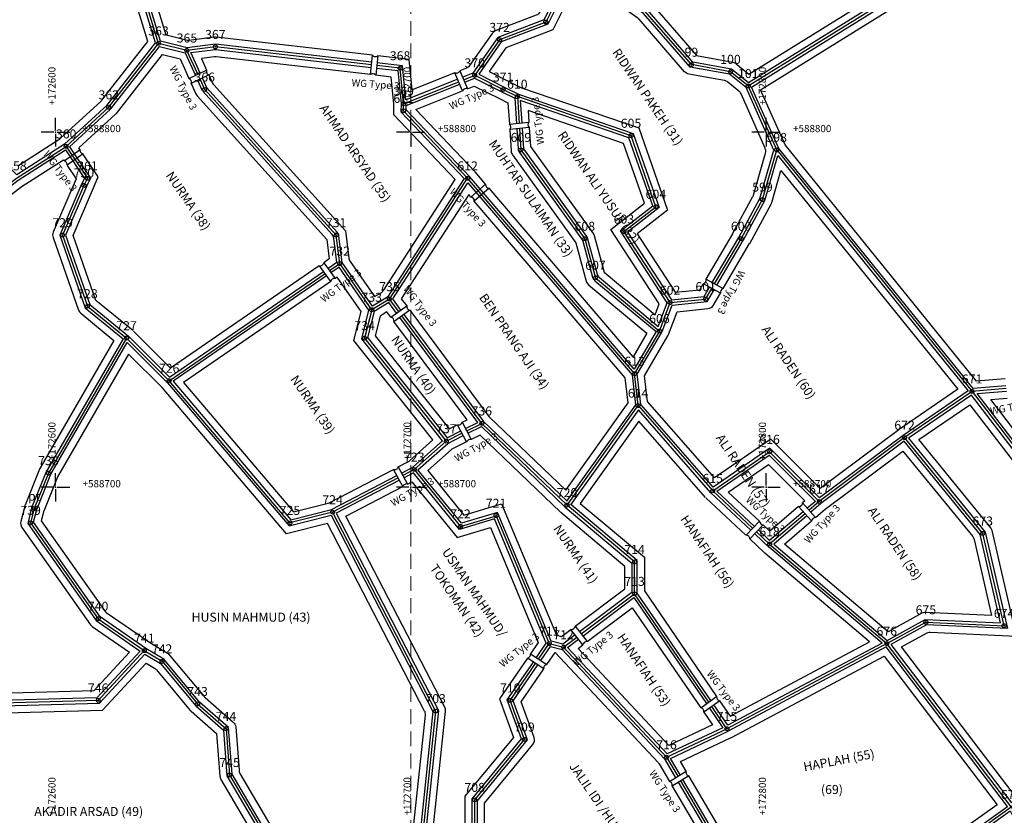
# Model space of a CAD drawing. Units: inches. Extents: x -11983 to -3836, y -11279 to -5339.
# Drawn here: x -5476 to -5409, y -6800 to -6746 of the extents above; entities that cross this region are included whole.
import ezdxf
from ezdxf.enums import TextEntityAlignment as Align

# ---------------------------------------------------------------- set-up
doc = ezdxf.new("R2010")
doc.units = ezdxf.units.IN
doc.header["$MEASUREMENT"] = 0
doc.linetypes.add('DASHDOT', pattern=[1, 0.5, -0.25, 0, -0.25])
doc.linetypes.add('DASHEDX2', pattern=[1.5, 1, -0.5])
for name, color, linetype in [('BULAT1', 7, 'Continuous'), ('Double', 144, 'Continuous'), ('Grid', 7, 'Continuous'), ('Nama 1', 7, 'Continuous'), ('PATOK1', 7, 'Continuous'), ('tambak', 7, 'Continuous'), ('Tanggul', 7, 'Continuous')]:
    doc.layers.add(name, color=color, linetype=linetype)
doc.styles.add('L100', font='simplex.shx', dxfattribs={"height": 2.54})
doc.styles.add('L80', font='simplex.shx', dxfattribs={"height": 2.03})

msp = doc.modelspace()

# ---------------------------------------------------------------- linework, layer by layer
at = {"layer": 'BULAT1', "color": 1, "ltscale": 10}
for centre in [(-5440.375, -6746.615), (-5466.535, -6748.055), (-5462.695, -6748.295), (-5443.495, -6747.815), (-5464.615, -6748.535), (-5430.535, -6749.495), (-5450.215, -6749.735), (-5445.175, -6750.215), (-5427.895, -6749.975), (-5426.695, -6750.935), (-5463.415, -6751.175), (-5443.255, -6751.175), (-5449.975, -6752.135), (-5442.295, -6751.655), (-5469.895, -6752.375), (-5449.975, -6752.615), (-5434.615, -6754.295), (-5472.775, -6755.015), (-5442.055, -6755.255), (-5424.775, -6755.255), (-5471.335, -6757.175), (-5445.655, -6757.175), (-5471.575, -6757.655), (-5425.735, -6758.615), (-5432.935, -6759.095), (-5435.095, -6760.775), (-5473.015, -6761.015), (-5454.535, -6761.015), (-5437.735, -6761.255), (-5427.175, -6761.255), (-5454.295, -6762.935), (-5437.015, -6763.895), (-5450.935, -6765.335), (-5431.975, -6765.575), (-5429.575, -6765.335), (-5471.335, -6765.815), (-5452.135, -6766.055), (-5432.695, -6767.495), (-5468.695, -6767.975), (-5452.615, -6767.975), (-5465.815, -6770.855), (-5434.375, -6770.375), (-5411.575, -6771.575), (-5434.135, -6772.535), (-5444.695, -6773.735), (-5416.135, -6774.695), (-5447.095, -6774.935), (-5425.255, -6775.655), (-5449.255, -6776.855), (-5473.975, -6777.095), (-5429.095, -6778.295), (-5474.935, -6779.495), (-5438.935, -6779.255), (-5421.895, -6779.015), (-5454.775, -6779.735), (-5443.735, -6779.975), (-5475.175, -6780.455), (-5457.655, -6780.455), (-5446.135, -6780.695), (-5410.855, -6781.175), (-5425.255, -6781.895), (-5434.375, -6783.095), (-5434.375, -6785.255), (-5470.615, -6786.935), (-5414.695, -6787.175), (-5409.415, -6787.415), (-5440.135, -6788.615), (-5439.175, -6788.855), (-5417.335, -6788.615), (-5467.495, -6789.095), (-5466.295, -6789.815), (-5470.615, -6792.455), (-5463.895, -6792.695), (-5442.775, -6792.455), (-5447.815, -6793.175), (-5461.975, -6794.375), (-5428.135, -6794.375), (-5441.815, -6795.095), (-5432.215, -6796.295), (-5461.735, -6797.495), (-5445.175, -6799.175)]:
    msp.add_circle(centre, 0.132, dxfattribs=at)
for p in [(-5440.375, -6746.615), (-5466.535, -6748.055), (-5443.495, -6747.815), (-5464.615, -6748.535), (-5462.695, -6748.295), (-5430.535, -6749.495), (-5450.215, -6749.735), (-5427.895, -6749.975), (-5445.175, -6750.215), (-5463.415, -6751.175), (-5443.255, -6751.175), (-5426.695, -6750.935), (-5449.975, -6752.135), (-5442.295, -6751.655), (-5469.895, -6752.375), (-5449.975, -6752.615), (-5434.615, -6754.295), (-5472.775, -6755.015), (-5442.055, -6755.255), (-5424.775, -6755.255), (-5471.335, -6757.175), (-5445.655, -6757.175), (-5471.575, -6757.655), (-5425.735, -6758.615), (-5432.935, -6759.095), (-5435.095, -6760.775), (-5473.015, -6761.015), (-5454.535, -6761.015), (-5437.735, -6761.255), (-5427.175, -6761.255), (-5454.295, -6762.935), (-5437.015, -6763.895), (-5450.935, -6765.335), (-5429.575, -6765.335), (-5471.335, -6765.815), (-5452.135, -6766.055), (-5431.975, -6765.575), (-5468.695, -6767.975), (-5452.615, -6767.975), (-5432.695, -6767.495), (-5434.375, -6770.375), (-5465.815, -6770.855), (-5411.575, -6771.575), (-5434.135, -6772.535), (-5444.695, -6773.735), (-5416.135, -6774.695), (-5447.095, -6774.935), (-5425.255, -6775.655), (-5473.975, -6777.095), (-5449.255, -6776.855), (-5429.095, -6778.295), (-5438.935, -6779.255), (-5421.895, -6779.015), (-5474.935, -6779.495), (-5454.775, -6779.735), (-5443.735, -6779.975), (-5475.175, -6780.455), (-5457.655, -6780.455), (-5446.135, -6780.695), (-5410.855, -6781.175), (-5425.255, -6781.895), (-5434.375, -6783.095), (-5434.375, -6785.255), (-5470.615, -6786.935), (-5414.695, -6787.175), (-5409.415, -6787.415), (-5440.135, -6788.615), (-5417.335, -6788.615), (-5467.495, -6789.095), (-5439.175, -6788.855), (-5466.295, -6789.815), (-5470.615, -6792.455), (-5463.895, -6792.695), (-5442.775, -6792.455), (-5447.815, -6793.175), (-5461.975, -6794.375), (-5428.135, -6794.375), (-5441.815, -6795.095), (-5432.215, -6796.295), (-5461.735, -6797.495), (-5445.175, -6799.175)]:
    msp.add_point(p, dxfattribs=at)
at = {"layer": 'Double', "color": 6}
for p, q in [((-5452.216, -6750.168), (-5452.086, -6748.855)), ((-5451.728, -6748.896), (-5451.858, -6750.209)), ((-5464.477, -6750.433), (-5463.286, -6749.863)), ((-5445.993, -6751.254), (-5446.507, -6750.038)), ((-5446.173, -6749.903), (-5445.659, -6751.119)), ((-5463.136, -6750.191), (-5464.327, -6750.76)), ((-5442.831, -6753.519), (-5441.518, -6753.391)), ((-5441.488, -6753.75), (-5442.802, -6753.878)), ((-5472.909, -6755.998), (-5471.84, -6755.224)), ((-5471.633, -6755.519), (-5472.703, -6756.293)), ((-5445.438, -6758.439), (-5444.439, -6757.576)), ((-5444.208, -6757.852), (-5445.207, -6758.715)), ((-5454.902, -6764.155), (-5455.671, -6763.082)), ((-5455.375, -6762.877), (-5454.606, -6763.95)), ((-5429.549, -6763.99), (-5428.393, -6764.627)), ((-5428.572, -6764.94), (-5429.728, -6764.303)), ((-5450.831, -6766.557), (-5449.754, -6765.794)), ((-5449.55, -6766.091), (-5450.627, -6766.854)), ((-5445.723, -6774.992), (-5446.348, -6773.829)), ((-5446.028, -6773.664), (-5445.403, -6774.827)), ((-5450.336, -6776.679), (-5449.71, -6777.842)), ((-5450.03, -6778.007), (-5450.655, -6776.845)), ((-5422.416, -6780.333), (-5423.298, -6779.351)), ((-5423.026, -6779.115), (-5422.144, -6780.097)), ((-5426.847, -6781.293), (-5425.933, -6780.34)), ((-5425.678, -6780.593), (-5426.592, -6781.546)), ((-5437.871, -6788.7), (-5438.677, -6787.655)), ((-5438.389, -6787.439), (-5437.582, -6788.484)), ((-5441.407, -6789.3), (-5440.309, -6790.034)), ((-5440.514, -6790.33), (-5441.611, -6789.596)), ((-5429.905, -6792.956), (-5428.831, -6792.188)), ((-5428.626, -6792.485), (-5429.7, -6793.252)), ((-5432.017, -6797.932), (-5430.893, -6797.24)), ((-5430.709, -6797.549), (-5431.833, -6798.241))]:
    msp.add_line(p, q, dxfattribs=at)
at = {"layer": 'Double', "color": 144}
for points in [[(-5437.873, -6700.17), (-5423.365, -6717.579), (-5417.218, -6713.152), (-5414.765, -6710.7), (-5405.836, -6728.258), (-5418.373, -6731.569), (-5422.004, -6734.232), (-5423.348, -6735.307), (-5416.163, -6744.17), (-5426.681, -6750.715), (-5427.818, -6749.806), (-5430.44, -6749.329), (-5433.533, -6745.76), (-5437.46, -6742.988), (-5427.163, -6732.212), (-5432.311, -6727.064), (-5438.272, -6716.811), (-5437.79, -6708.87), (-5442.38, -6703.797), (-5445.685, -6695.718)], [(-5409.289, -6771.195), (-5411.495, -6771.387), (-5424.62, -6755.16), (-5426.466, -6751.005), (-5415.626, -6744.26), (-5422.841, -6735.362), (-5421.785, -6734.518), (-5418.216, -6731.9), (-5405.669, -6728.586), (-5405.634, -6728.655), (-5401.602, -6725.379), (-5398.391, -6720.919)], [(-5429.129, -6764.222), (-5427.331, -6761.166), (-5425.902, -6758.546), (-5424.966, -6755.268), (-5426.841, -6751.048), (-5427.971, -6750.144), (-5430.629, -6749.661), (-5433.776, -6746.029), (-5437.838, -6743.162)], [(-5470.016, -6752.242), (-5472.885, -6754.872), (-5476.11, -6756.942), (-5484.776, -6748.035), (-5485.577, -6748.882)], [(-5463.719, -6750.07), (-5464.349, -6748.683), (-5462.694, -6748.476), (-5452.169, -6749.691)], [(-5463.251, -6751.1), (-5463.57, -6750.398)], [(-5442.225, -6751.488), (-5434.473, -6754.153), (-5432.722, -6759.157), (-5434.853, -6760.815), (-5431.883, -6765.385), (-5429.683, -6765.165), (-5429.311, -6764.532)], [(-5469.773, -6752.507), (-5472.539, -6755.043), (-5471.127, -6757.162), (-5471.411, -6757.731), (-5472.822, -6761.021), (-5471.181, -6765.708), (-5468.574, -6767.841), (-5465.793, -6770.622), (-5455.392, -6763.471)], [(-5488.812, -6770.92), (-5485.706, -6766.708), (-5486.307, -6766.407), (-5486.494, -6765.846), (-5483.933, -6762.353), (-5479.159, -6759.714), (-5476.007, -6757.304), (-5472.826, -6755.262), (-5471.542, -6757.188), (-5471.738, -6757.579), (-5473.208, -6761.008), (-5471.488, -6765.922), (-5468.927, -6768.017), (-5474.137, -6777.016), (-5475.106, -6779.439), (-5475.369, -6780.491), (-5470.743, -6787.065), (-5467.768, -6789.125), (-5470.695, -6792.277), (-5478.853, -6792.517), (-5485.851, -6799.756)], [(-5450.157, -6766.08), (-5450.716, -6765.328), (-5445.635, -6757.475), (-5434.547, -6770.45), (-5434.321, -6772.486), (-5438.968, -6778.992)], [(-5450.11, -6777.098), (-5449.357, -6776.705), (-5447.341, -6774.913), (-5452.811, -6768.017), (-5452.329, -6766.09), (-5454.34, -6763.185), (-5454.885, -6763.56)], [(-5455.182, -6763.764), (-5465.548, -6770.89), (-5457.59, -6780.253), (-5454.839, -6779.565), (-5450.429, -6777.265)], [(-5450.451, -6766.288), (-5450.982, -6765.573), (-5451.978, -6766.171), (-5452.418, -6767.932), (-5447.044, -6774.708), (-5446.123, -6774.248)], [(-5445.801, -6774.087), (-5444.967, -6773.67), (-5450.236, -6766.577)], [(-5444.559, -6773.615), (-5449.942, -6766.369)], [(-5400.638, -6786.127), (-5411.614, -6771.82), (-5415.871, -6774.733)], [(-5400.355, -6785.905), (-5411.232, -6771.726), (-5409.255, -6771.554)], [(-5426.522, -6780.953), (-5429.224, -6778.42), (-5434.12, -6772.824), (-5438.697, -6779.233)], [(-5445.63, -6774.404), (-5444.727, -6773.953), (-5439.055, -6779.389), (-5434.555, -6783.179), (-5434.555, -6785.165), (-5438.095, -6787.82)], [(-5438.96, -6778.981), (-5444.57, -6773.605)], [(-5438.383, -6788.036), (-5439.214, -6788.659), (-5440.003, -6788.462), (-5443.631, -6779.756), (-5446.071, -6780.488), (-5449.006, -6776.875), (-5446.993, -6775.085), (-5445.953, -6774.565)], [(-5415.877, -6774.726), (-5410.689, -6781.094), (-5409.186, -6787.605), (-5414.652, -6787.357), (-5417.064, -6788.673), (-5408.914, -6799.385), (-5402.341, -6793.046), (-5398.373, -6789.079), (-5400.419, -6786.413)], [(-5416.165, -6774.943), (-5421.782, -6779.155), (-5422.465, -6779.74)], [(-5417.312, -6788.398), (-5414.737, -6786.993), (-5409.643, -6787.224), (-5411.02, -6781.256), (-5416.169, -6774.937)], [(-5426.273, -6780.694), (-5428.808, -6778.316), (-5425.276, -6775.888), (-5422.159, -6779.005), (-5422.705, -6779.473)], [(-5429.221, -6792.468), (-5434.195, -6785.199), (-5434.195, -6783.011), (-5438.691, -6779.224)], [(-5422.979, -6779.707), (-5425.249, -6781.653), (-5426.01, -6780.94)], [(-5422.738, -6779.975), (-5424.977, -6781.894), (-5417.311, -6788.398)], [(-5417.651, -6788.582), (-5425.254, -6782.131), (-5425.26, -6782.136), (-5426.259, -6781.2)], [(-5437.875, -6788.105), (-5434.417, -6785.512), (-5429.514, -6792.677)], [(-5429.311, -6792.974), (-5428.402, -6794.302), (-5432.173, -6796.076), (-5438.906, -6788.878), (-5438.163, -6788.321)], [(-5417.653, -6788.581), (-5428.077, -6794.14), (-5429.018, -6792.765)], [(-5440.708, -6789.767), (-5440.057, -6788.82), (-5439.27, -6789.017), (-5432.36, -6796.403), (-5431.608, -6797.68)], [(-5422.143, -6810.463), (-5412.406, -6801.914), (-5409.19, -6799.616), (-5417.385, -6788.846), (-5428.05, -6794.534)], [(-5422.433, -6810.696), (-5428.116, -6815.015), (-5435.27, -6807.622), (-5439.82, -6808.341), (-5444.995, -6801.991), (-5444.995, -6801.575), (-5444.995, -6799.239), (-5441.61, -6795.13), (-5442.574, -6792.48), (-5440.912, -6790.064)], [(-5431.302, -6797.491), (-5431.959, -6796.374), (-5428.054, -6794.536)], [(-5431.426, -6797.991), (-5425.151, -6808.657), (-5422.42, -6810.706)], [(-5422.135, -6810.469), (-5424.878, -6808.412), (-5431.119, -6797.802)], [(-5427.096, -6816.541), (-5427.893, -6815.298), (-5422.021, -6810.834), (-5412.183, -6802.196), (-5409.001, -6799.924), (-5408.851, -6800.225), (-5408.294, -6801.06), (-5407.192, -6800.785), (-5406.358, -6800.368), (-5403.374, -6804.959), (-5405.016, -6809.651), (-5406.2, -6811.309), (-5411.026, -6817.823), (-5411.495, -6820.872), (-5416.671, -6822.284), (-5422.063, -6824.393), (-5426.902, -6816.844)]]:
    msp.add_lwpolyline(points, dxfattribs=at)
at = {"layer": 'Double', "color": 6, "lineweight": -3, "ltscale": 10}
for points in [[(-5437.711, -6716.821), (-5431.958, -6726.715, 0.064783), (-5431.883, -6726.813), (-5426.492, -6732.204), (-5436.728, -6742.917), (-5433.256, -6745.368, -0.060585), (-5433.17, -6745.446), (-5430.188, -6748.887), (-5427.732, -6749.334, -0.124357), (-5427.518, -6749.431), (-5426.647, -6750.128), (-5416.878, -6744.05), (-5424.026, -6735.234), (-5422.304, -6733.857)], [(-5476.039, -6756.326), (-5473.213, -6754.512, 0.042838), (-5473.148, -6754.462), (-5470.411, -6751.953, 0.041976), (-5470.357, -6751.894), (-5467.266, -6747.92), (-5469.795, -6739.644, 0.066466), (-5469.847, -6739.529), (-5478.685, -6725.495)], [(-5471.841, -6755.225), (-5471.912, -6755.119), (-5469.437, -6752.851, 0.041976), (-5469.383, -6752.792), (-5466.277, -6748.799), (-5465.084, -6749.098), (-5464.693, -6749.958)], [(-5452.216, -6750.168), (-5462.634, -6748.966, 0.059879), (-5462.749, -6748.967), (-5463.642, -6749.078), (-5463.5, -6749.392)], [(-5464.328, -6750.761), (-5464.004, -6751.473, 0.077035), (-5463.923, -6751.596), (-5455.164, -6761.303), (-5454.999, -6762.618), (-5455.375, -6762.877)], [(-5463.137, -6750.191), (-5462.887, -6750.741, 0.077035), (-5462.806, -6750.864), (-5453.905, -6760.727), (-5453.674, -6762.575, 0.120881), (-5453.593, -6762.789), (-5451.944, -6765.171), (-5451.501, -6764.905, 0.114515), (-5451.345, -6764.754), (-5450.396, -6763.287)], [(-5450.396, -6763.287), (-5446.491, -6757.252), (-5450.635, -6752.877), (-5450.634, -6752.201, 0.025341), (-5450.636, -6752.152), (-5450.818, -6750.33), (-5451.858, -6750.209)], [(-5441.494, -6753.744), (-5441.409, -6755.022), (-5437.18, -6760.896, -0.089682), (-5437.106, -6761.05), (-5436.432, -6763.521), (-5432.986, -6766.393), (-5432.71, -6765.655), (-5435.978, -6760.626), (-5433.714, -6758.865), (-5435.132, -6754.815), (-5441.57, -6752.602), (-5441.517, -6753.39)], [(-5442.807, -6753.883), (-5442.71, -6755.35, 0.140273), (-5442.62, -6755.599), (-5438.34, -6761.544), (-5437.636, -6764.123, 0.153644), (-5437.481, -6764.366), (-5433.546, -6767.644), (-5434.476, -6769.24), (-5444.208, -6757.852)], [(-5416.527, -6774.164), (-5421.833, -6778.143), (-5425.176, -6774.8), (-5428.985, -6777.418), (-5433.501, -6772.256), (-5433.694, -6770.519), (-5432.117, -6767.814, 0.042351), (-5432.082, -6767.741), (-5431.501, -6766.191), (-5429.418, -6765.982, 0.239266), (-5429.052, -6765.748), (-5428.575, -6764.938)]]:
    msp.add_lwpolyline(points, format="xyb", dxfattribs=at)
at = {"layer": 'Double', "color": 6}
for points in [[(-5452.086, -6748.855), (-5462.64, -6747.637, 0.059879), (-5462.755, -6747.637), (-5464.485, -6747.853, -0.092597), (-5464.661, -6747.843), (-5466.012, -6747.505), (-5468.584, -6739.09, 0.066466), (-5468.637, -6738.974), (-5477.529, -6724.854), (-5468.915, -6716.987), (-5467.665, -6717.127), (-5459.315, -6725.727, 0.050081), (-5459.242, -6725.789), (-5454.774, -6728.846, -0.056666), (-5454.692, -6728.917), (-5446.367, -6737.956, 0.052368), (-5446.292, -6738.022), (-5439.298, -6742.986), (-5439.566, -6743.522)], [(-5409.334, -6770.717), (-5411.282, -6770.887), (-5424.207, -6754.907), (-5425.858, -6751.192), (-5414.911, -6744.38), (-5422.186, -6735.407), (-5418.078, -6732.395, -0.093899), (-5417.917, -6732.318), (-5405.368, -6729.003, 0.106415), (-5405.188, -6728.911), (-5401.3, -6725.752, 0.066211), (-5401.213, -6725.66), (-5398.932, -6722.492), (-5399.039, -6725.274), (-5400.025, -6728.723, 0.140055), (-5400.025, -6728.987), (-5398.977, -6732.653, 0.031659), (-5398.957, -6732.71), (-5398.177, -6734.53, 0.051504), (-5398.129, -6734.616), (-5396.638, -6736.745), (-5402.958, -6743.065, 0.141963), (-5403.087, -6743.299), (-5405.261, -6752.962)], [(-5439.727, -6743.843), (-5440.767, -6745.924, -0.187133), (-5441.024, -6746.158), (-5443.783, -6747.219, 0.149319), (-5444.004, -6747.391), (-5445.52, -6749.558, -0.145914), (-5445.735, -6749.728), (-5446.173, -6749.903)], [(-5427.753, -6760.936), (-5426.375, -6758.41, 0.055318), (-5426.334, -6758.312), (-5425.523, -6755.471, 0.175913), (-5425.546, -6755.145), (-5427.185, -6751.457, 0.120029), (-5427.324, -6751.277), (-5428.082, -6750.67, 0.124357), (-5428.296, -6750.573), (-5430.715, -6750.133, -0.170847), (-5430.992, -6749.975), (-5434.062, -6746.432, 0.060585), (-5434.148, -6746.354), (-5438.109, -6743.559), (-5438.375, -6744.092)], [(-5438.536, -6744.414), (-5439.899, -6747.139), (-5443.069, -6748.358), (-5444.195, -6749.967), (-5442.959, -6750.584), (-5442.067, -6751.031, 0.03315), (-5442.008, -6751.055), (-5434.097, -6753.775), (-5432.155, -6759.325), (-5434.211, -6760.924), (-5431.64, -6764.878), (-5429.974, -6764.711), (-5429.732, -6764.301)], [(-5472.711, -6756.299), (-5472.103, -6757.212), (-5473.649, -6760.819, 0.187545), (-5473.661, -6761.167), (-5471.941, -6766.081, 0.137963), (-5471.792, -6766.294), (-5469.547, -6768.13), (-5474.552, -6776.775, 0.036088), (-5474.582, -6776.838), (-5475.552, -6779.261, 0.033895), (-5475.572, -6779.323), (-5475.835, -6780.375, 0.2179), (-5475.762, -6780.767), (-5471.136, -6787.341, 0.088239), (-5471.017, -6787.459), (-5468.496, -6789.204), (-5470.91, -6791.803), (-5478.867, -6792.037, 0.195677)], [(-5426.596, -6761.573), (-5425.146, -6758.913, 0.055318), (-5425.105, -6758.815), (-5424.489, -6756.657), (-5412.537, -6771.434), (-5416.51, -6774.152)], [(-5449.55, -6766.091), (-5444.222, -6773.264, 0.041964), (-5444.169, -6773.325), (-5439.028, -6778.251), (-5434.818, -6772.357), (-5435.008, -6770.649), (-5445.207, -6758.715)], [(-5450.338, -6776.676), (-5449.685, -6776.335, 0.061516), (-5449.588, -6776.268), (-5447.999, -6774.856), (-5453.334, -6768.13), (-5452.847, -6766.185), (-5454.463, -6763.851), (-5454.606, -6763.95)], [(-5454.902, -6764.154), (-5464.838, -6770.984), (-5457.417, -6779.715), (-5455.066, -6779.127, 0.059046), (-5454.96, -6779.087), (-5450.657, -6776.842)], [(-5449.416, -6802.081), (-5448.507, -6793.446, 0.146716), (-5448.558, -6793.175), (-5455.121, -6780.502), (-5457.892, -6781.194), (-5466.3, -6771.303), (-5468.554, -6769.049), (-5473.362, -6777.354, 0.036088), (-5473.392, -6777.416), (-5474.293, -6779.668, 0.033895), (-5474.313, -6779.73), (-5474.461, -6780.322), (-5470.191, -6786.389, 0.088239), (-5470.072, -6786.508), (-5467.149, -6788.531, 0.016283), (-5467.123, -6788.548), (-5465.929, -6789.265, -0.084107), (-5465.807, -6789.369), (-5463.445, -6792.203, 0.039327), (-5463.392, -6792.257), (-5461.485, -6793.926, -0.196262), (-5461.322, -6794.251), (-5461.097, -6797.182, 0.113746), (-5461.032, -6797.388), (-5456.632, -6804.902)], [(-5402.674, -6792.701), (-5408.859, -6798.665), (-5416.344, -6788.826), (-5414.658, -6787.907, -0.137041), (-5414.406, -6787.849), (-5408.576, -6788.114), (-5410.221, -6780.986, 0.114727), (-5410.316, -6780.79), (-5415.17, -6774.834), (-5411.718, -6772.472), (-5401.016, -6786.423)], [(-5445.725, -6774.988), (-5446.664, -6775.458, 0.065844), (-5446.769, -6775.528), (-5448.344, -6776.929), (-5445.901, -6779.936), (-5443.354, -6779.172), (-5439.653, -6788.055), (-5439.319, -6788.138), (-5438.676, -6787.656)], [(-5421.494, -6779.539), (-5416.246, -6775.603), (-5411.534, -6781.386, -0.114727), (-5411.438, -6781.581), (-5410.253, -6786.716), (-5414.715, -6786.513, 0.137041), (-5414.966, -6786.571), (-5417.253, -6787.818), (-5424.237, -6781.892), (-5422.417, -6780.332)], [(-5441.611, -6789.597), (-5443.511, -6792.361), (-5442.564, -6794.966), (-5445.835, -6798.938), (-5445.835, -6801.437), (-5448.036, -6801.584), (-5447.152, -6793.19, 0.146716), (-5447.204, -6792.919), (-5453.886, -6780.016), (-5450.031, -6778.004)], [(-5440.309, -6790.034), (-5439.744, -6789.212), (-5432.783, -6796.654, -0.055144), (-5432.719, -6796.738), (-5432.017, -6797.932)], [(-5484.108, -6800.828), (-5485.01, -6800.095), (-5478.487, -6793.347), (-5470.319, -6793.106), (-5467.375, -6789.936), (-5466.8, -6790.281, -0.084107), (-5466.678, -6790.386), (-5464.392, -6793.128, 0.039327), (-5464.34, -6793.182), (-5462.612, -6794.694), (-5462.389, -6797.587, 0.113746), (-5462.325, -6797.793), (-5458.119, -6804.973), (-5458.416, -6805.614), (-5462.199, -6804.353, 0.231443), (-5463.515, -6804.529), (-5465.658, -6805.957, 0.020633), (-5465.69, -6805.981), (-5471.502, -6810.59, -0.351778), (-5472.103, -6810.587), (-5483.687, -6801.17)], [(-5427.824, -6794.957), (-5417.52, -6789.462), (-5409.872, -6799.513), (-5412.685, -6801.523, 0.025081), (-5412.723, -6801.553), (-5422.167, -6809.845), (-5424.436, -6808.144, -0.099216), (-5424.561, -6808.003), (-5430.71, -6797.55)], [(-5431.835, -6798.242), (-5425.565, -6808.901, 0.099216), (-5425.439, -6809.041), (-5423.23, -6810.698), (-5428.068, -6814.375), (-5435.099, -6807.109), (-5439.623, -6807.824), (-5444.515, -6801.82), (-5444.515, -6799.412), (-5441.24, -6795.435, 0.265405), (-5441.159, -6794.966), (-5442.038, -6792.549), (-5440.513, -6790.33)]]:
    msp.add_lwpolyline(points, format="xyb", dxfattribs=at)
at = {"layer": 'Double', "color": 144, "lineweight": -3, "ltscale": 10}
for points in [[(-5470.037, -6752.264), (-5466.734, -6748.018), (-5469.347, -6739.467)], [(-5452.133, -6749.332), (-5462.695, -6748.114), (-5464.603, -6748.352), (-5466.392, -6747.905), (-5469.002, -6739.362)], [(-5439.294, -6744.051), (-5440.504, -6746.472), (-5443.61, -6747.667), (-5445.291, -6750.068), (-5445.986, -6750.346)], [(-5469.752, -6752.485), (-5466.464, -6748.258), (-5464.742, -6748.688), (-5464.044, -6750.226)], [(-5446.321, -6750.479), (-5449.819, -6751.879), (-5450.05, -6749.573), (-5451.776, -6749.373)], [(-5463.895, -6750.554), (-5463.578, -6751.249)], [(-5445.524, -6757.051), (-5449.795, -6752.543), (-5449.795, -6752.257), (-5446.18, -6750.811)], [(-5445.846, -6750.677), (-5445.183, -6750.412), (-5443.335, -6751.336), (-5442.467, -6751.77), (-5442.354, -6753.472)]]:
    msp.add_lwpolyline(points, dxfattribs=at)
at = {"layer": 'Double'}
for points in [[(-5438.969, -6744.207), (-5440.245, -6746.758), (-5443.379, -6747.963), (-5444.907, -6750.147), (-5443.174, -6751.014), (-5442.214, -6751.494)], [(-5441.008, -6789.567), (-5440.338, -6788.594), (-5443.838, -6780.194), (-5446.198, -6780.902), (-5449.302, -6777.082), (-5449.94, -6777.415)], [(-5450.259, -6777.582), (-5454.532, -6779.811), (-5447.63, -6793.14), (-5448.573, -6802.101), (-5445.355, -6801.886), (-5445.355, -6801.575), (-5445.355, -6799.11), (-5442.019, -6795.06), (-5442.975, -6792.429), (-5441.211, -6789.864)]]:
    msp.add_lwpolyline(points, dxfattribs=at)
at = {"layer": 'Double', "color": 6, "lineweight": -3, "ltscale": 10}
for points in [[(-5463.5, -6749.392), (-5463.286, -6749.863)], [(-5464.693, -6749.958), (-5464.477, -6750.433)], [(-5445.175, -6756.721), (-5449.157, -6752.518), (-5445.993, -6751.254)], [(-5445.659, -6751.12), (-5445.205, -6750.938), (-5443.55, -6751.765), (-5442.928, -6752.076), (-5442.832, -6753.519)], [(-5468.27, -6767.47), (-5470.773, -6765.422), (-5472.307, -6761.039), (-5470.608, -6757.075), (-5471.641, -6755.525)], [(-5444.442, -6757.578), (-5445.153, -6756.746)], [(-5428.393, -6764.627), (-5426.604, -6761.587)], [(-5455.672, -6763.081), (-5465.736, -6770), (-5468.234, -6767.502)]]:
    msp.add_lwpolyline(points, dxfattribs=at)
at = {"layer": 'Double', "color": 6}
for points in [[(-5446.508, -6750.037), (-5449.405, -6751.196), (-5449.611, -6749.14), (-5451.728, -6748.896)], [(-5475.748, -6757.708), (-5472.964, -6755.921), (-5472.911, -6756)], [(-5478.868, -6760.095), (-5475.716, -6757.685)], [(-5445.441, -6758.441), (-5445.581, -6758.276), (-5449.271, -6763.979)], [(-5429.549, -6763.99), (-5427.745, -6760.923)], [(-5449.271, -6763.979), (-5450.132, -6765.309), (-5449.765, -6765.802)], [(-5450.831, -6766.557), (-5451.108, -6766.208), (-5451.561, -6766.48), (-5451.895, -6767.819), (-5446.91, -6774.105), (-5446.35, -6773.825)], [(-5446.028, -6773.664), (-5445.694, -6773.497), (-5450.628, -6766.855)], [(-5399.977, -6785.609), (-5410.318, -6772.128), (-5409.211, -6772.032)], [(-5429.585, -6778.736), (-5434.082, -6773.597), (-5438.043, -6779.143), (-5433.715, -6782.788), (-5433.715, -6785.051), (-5428.831, -6792.188)], [(-5439.387, -6779.735), (-5444.815, -6774.533), (-5445.403, -6774.827)], [(-5425.94, -6780.347), (-5428.045, -6778.374), (-5425.333, -6776.51), (-5422.865, -6778.978), (-5423.026, -6779.115)], [(-5449.712, -6777.838), (-5449.427, -6777.689), (-5446.368, -6781.454), (-5444.115, -6780.778), (-5440.882, -6788.537), (-5441.407, -6789.3)], [(-5426.854, -6781.3), (-5429.552, -6778.77)], [(-5423.299, -6779.35), (-5425.235, -6781.009), (-5425.678, -6780.593)], [(-5438.388, -6787.44), (-5435.035, -6784.925), (-5435.035, -6783.402), (-5439.364, -6779.756)], [(-5422.144, -6780.098), (-5421.469, -6779.52)], [(-5425.588, -6782.487), (-5426.592, -6781.546)], [(-5428.628, -6792.485), (-5427.924, -6793.514), (-5418.502, -6788.49), (-5425.564, -6782.497)], [(-5437.582, -6788.485), (-5434.53, -6786.196), (-5429.905, -6792.956)], [(-5429.702, -6793.253), (-5429.117, -6794.108), (-5432.061, -6795.493), (-5438.19, -6788.941), (-5437.87, -6788.701)], [(-5430.893, -6797.24), (-5431.279, -6796.584), (-5427.849, -6794.97)]]:
    msp.add_lwpolyline(points, dxfattribs=at)
at = {"layer": 'Double', "color": 144}
for points in [[(-5451.811, -6749.732), (-5450.379, -6749.897), (-5450.154, -6752.153), (-5450.155, -6752.687), (-5445.883, -6757.196), (-5451.063, -6765.202), (-5452.083, -6765.814), (-5454.121, -6762.869), (-5454.344, -6761.086, 0.153644), (-5454.464, -6760.824), (-5463.281, -6751.054)], [(-5455.095, -6763.267), (-5454.487, -6762.848), (-5454.687, -6761.243, 0.153644), (-5454.807, -6760.981), (-5463.548, -6751.295)]]:
    msp.add_lwpolyline(points, format="xyb", dxfattribs=at)
at = {"layer": 'Double', "color": 144, "lineweight": -3, "ltscale": 10}
for points in [[(-5441.971, -6753.797), (-5441.878, -6755.191), (-5437.62, -6761.106, -0.089682), (-5437.547, -6761.26), (-5436.896, -6763.647, 0.153644), (-5436.74, -6763.889), (-5432.774, -6767.194), (-5432.175, -6765.597), (-5435.336, -6760.734), (-5433.147, -6759.032), (-5434.756, -6754.437), (-5442.097, -6751.913), (-5441.995, -6753.437)], [(-5442.33, -6753.832), (-5442.24, -6755.181, 0.140273), (-5442.15, -6755.43), (-5437.95, -6761.263, -0.089682), (-5437.877, -6761.417), (-5437.213, -6763.851, 0.153644), (-5437.057, -6764.094), (-5432.927, -6767.536), (-5434.402, -6770.065), (-5445.518, -6757.058)], [(-5428.813, -6764.396), (-5427.018, -6761.344), (-5425.567, -6758.683), (-5424.697, -6755.637), (-5411.837, -6771.536), (-5416.239, -6774.548), (-5421.878, -6778.777), (-5425.233, -6775.422), (-5429.065, -6778.056), (-5433.962, -6772.459), (-5434.189, -6770.414), (-5432.552, -6767.607, 0.042351), (-5432.517, -6767.534), (-5431.845, -6765.743), (-5429.466, -6765.505), (-5428.996, -6764.706)], [(-5432.552, -6767.607, 0.042351), (-5432.517, -6767.534)]]:
    msp.add_lwpolyline(points, format="xyb", dxfattribs=at)
at = {"layer": 'Double', "color": 6}
for centre, radius, start, end in [((-5451.887, -6748.706), 0.248, 216.87794, 309.96436), ((-5463.056, -6749.956), 0.248, 158.10538, 251.1918), ((-5452.059, -6750.377), 0.262, 39.98074, 126.91215), ((-5446.404, -6749.813), 0.248, 245.45772, 338.54414), ((-5464.575, -6750.676), 0.262, 341.20817, 68.13958), ((-5445.755, -6751.363), 0.262, 68.56051, 155.49192), ((-5441.314, -6753.555), 0.262, 141.22014, 228.15154), ((-5442.987, -6753.712), 0.248, 318.11734, 51.20376), ((-5471.597, -6755.274), 0.248, 168.44443, 261.53085), ((-5472.962, -6756.255), 0.262, 351.54722, 78.47863), ((-5444.193, -6757.604), 0.248, 173.37777, 266.46419), ((-5445.468, -6758.699), 0.262, 356.48056, 83.41197), ((-5455.62, -6762.839), 0.248, 258.17267, 351.25909), ((-5454.646, -6764.208), 0.262, 81.27547, 168.20687), ((-5429.787, -6764.062), 0.248, 283.7075, 16.79392), ((-5428.317, -6764.878), 0.262, 106.81029, 193.7417), ((-5449.511, -6765.846), 0.248, 167.85768, 260.9441), ((-5450.886, -6766.813), 0.262, 350.96047, 77.89188), ((-5446.266, -6773.595), 0.248, 250.78928, 343.8757), ((-5445.476, -6775.078), 0.262, 73.89208, 160.82349), ((-5450.574, -6776.611), 0.248, 250.8398, 343.92622), ((-5449.782, -6778.093), 0.262, 73.94259, 160.874), ((-5423.274, -6779.104), 0.248, 264.46885, 357.55527), ((-5422.155, -6780.359), 0.262, 87.57165, 174.50306), ((-5425.672, -6780.332), 0.262, 181.83219, 268.7636), ((-5426.839, -6781.541), 0.248, 358.7294, 91.81582), ((-5438.635, -6787.41), 0.248, 260.2081, 353.29452), ((-5437.613, -6788.744), 0.262, 83.31089, 170.2423), ((-5441.665, -6789.34), 0.262, 281.88376, 8.81517), ((-5440.271, -6790.279), 0.248, 98.78097, 191.86739), ((-5428.572, -6792.228), 0.262, 171.20802, 258.13943), ((-5429.943, -6793.201), 0.248, 348.10523, 81.19165), ((-5430.654, -6797.308), 0.248, 164.15038, 257.23679), ((-5432.089, -6798.184), 0.262, 347.25317, 74.18458)]:
    msp.add_arc(centre, radius, start, end, dxfattribs=at)
at = {"layer": 'Grid', "color": 0, "linetype": 'DASHEDX2', "lineweight": 5}
msp.add_lwpolyline([(-5449.495, -6562.055), (-5449.495, -7522.055)], dxfattribs=at)
at = {"layer": 'Grid', "color": 3, "linetype": 'DASHDOT', "lineweight": 30, "ltscale": 10}
for points in [[(-5473.495, -6753.935), (-5473.495, -6753.095)], [(-5449.495, -6753.935), (-5449.495, -6753.095)], [(-5425.495, -6753.935), (-5425.495, -6753.095)], [(-5473.615, -6754.055), (-5474.455, -6754.055)], [(-5473.375, -6754.055), (-5472.535, -6754.055)], [(-5449.615, -6754.055), (-5450.455, -6754.055)], [(-5449.375, -6754.055), (-5448.535, -6754.055)], [(-5425.615, -6754.055), (-5426.455, -6754.055)], [(-5425.375, -6754.055), (-5424.535, -6754.055)], [(-5473.495, -6754.175), (-5473.495, -6755.015)], [(-5449.495, -6754.175), (-5449.495, -6755.015)], [(-5425.495, -6754.175), (-5425.495, -6755.015)], [(-5473.495, -6777.935), (-5473.495, -6777.095)], [(-5449.495, -6777.935), (-5449.495, -6777.095)], [(-5425.495, -6777.935), (-5425.495, -6777.095)], [(-5473.615, -6778.055), (-5474.455, -6778.055)], [(-5473.375, -6778.055), (-5472.535, -6778.055)], [(-5449.615, -6778.055), (-5450.455, -6778.055)], [(-5449.375, -6778.055), (-5448.535, -6778.055)], [(-5425.615, -6778.055), (-5426.455, -6778.055)], [(-5425.375, -6778.055), (-5424.535, -6778.055)], [(-5473.495, -6778.175), (-5473.495, -6779.015)], [(-5449.495, -6778.175), (-5449.495, -6779.015)], [(-5425.495, -6778.175), (-5425.495, -6779.015)]]:
    msp.add_lwpolyline(points, dxfattribs=at)
for p in [(-5473.495, -6754.055), (-5449.495, -6754.055), (-5425.495, -6754.055), (-5473.495, -6778.055), (-5449.495, -6778.055), (-5425.495, -6778.055)]:
    msp.add_point(p, dxfattribs=at)
at = {"layer": 'tambak'}
for points in [[(-5428.971, -6764.309), (-5427.175, -6761.255), (-5425.735, -6758.615), (-5424.775, -6755.255), (-5426.695, -6750.935), (-5427.895, -6749.975), (-5430.535, -6749.495), (-5433.655, -6745.895), (-5437.735, -6743.015), (-5438.455, -6742.775), (-5445.895, -6737.495), (-5454.295, -6728.375), (-5458.855, -6725.255), (-5467.356, -6716.498), (-5468.432, -6716.363), (-5468.664, -6716.108)], [(-5452.151, -6749.511), (-5462.695, -6748.295), (-5464.615, -6748.535), (-5466.535, -6748.055), (-5469.175, -6739.415), (-5478.369, -6724.769), (-5479.699, -6725.013), (-5479.888, -6724.917)], [(-5450.304, -6766.184), (-5450.935, -6765.335), (-5445.655, -6757.175), (-5449.975, -6752.615), (-5449.975, -6752.135), (-5450.215, -6749.735), (-5451.793, -6749.553)], [(-5431.975, -6765.575), (-5435.095, -6760.775), (-5432.935, -6759.095), (-5434.615, -6754.295), (-5442.295, -6751.655), (-5442.175, -6753.455)], [(-5442.151, -6753.814), (-5442.055, -6755.255), (-5437.735, -6761.255), (-5437.015, -6763.895), (-5432.695, -6767.495), (-5431.975, -6765.575), (-5429.575, -6765.335), (-5429.154, -6764.619)], [(-5450.935, -6765.335), (-5452.135, -6766.055), (-5452.615, -6767.975), (-5447.095, -6774.935), (-5446.038, -6774.406)], [(-5445.716, -6774.245), (-5444.695, -6773.735), (-5450.089, -6766.473)]]:
    msp.add_lwpolyline(points, dxfattribs=at)
at = {"layer": 'tambak', "lineweight": -3, "ltscale": 10}
for points in [[(-5426.695, -6750.935), (-5415.895, -6744.215), (-5423.095, -6735.335), (-5421.895, -6734.375), (-5418.295, -6731.735), (-5405.575, -6728.375)], [(-5439.132, -6744.129), (-5440.375, -6746.615), (-5443.495, -6747.815), (-5445.175, -6750.215), (-5443.255, -6751.175), (-5442.295, -6751.655)], [(-5472.775, -6755.015), (-5469.895, -6752.375), (-5466.535, -6748.055)], [(-5463.881, -6750.148), (-5464.615, -6748.535)], [(-5452.135, -6766.055), (-5454.295, -6762.935), (-5454.535, -6761.015), (-5463.415, -6751.175), (-5463.732, -6750.476)], [(-5449.975, -6752.135), (-5446.251, -6750.645)], [(-5445.916, -6750.511), (-5445.175, -6750.215)], [(-5485.975, -6766.775), (-5486.455, -6766.535), (-5486.695, -6765.815), (-5484.055, -6762.215), (-5479.255, -6759.575), (-5476.135, -6757.175), (-5472.775, -6755.015), (-5471.335, -6757.175), (-5471.575, -6757.655), (-5473.015, -6761.015), (-5471.335, -6765.815), (-5468.695, -6767.975), (-5473.975, -6777.095), (-5474.935, -6779.495), (-5475.175, -6780.455), (-5470.615, -6786.935), (-5467.495, -6789.095), (-5470.615, -6792.455), (-5478.775, -6792.695), (-5485.735, -6799.895)], [(-5424.775, -6755.255), (-5411.575, -6771.575), (-5400.496, -6786.016)], [(-5434.135, -6772.535), (-5434.375, -6770.375), (-5445.655, -6757.175)], [(-5454.99, -6763.413), (-5454.295, -6762.935)], [(-5454.775, -6779.735), (-5457.655, -6780.455), (-5465.815, -6770.855), (-5455.287, -6763.617)], [(-5468.695, -6767.975), (-5465.815, -6770.855)], [(-5432.695, -6767.495), (-5434.375, -6770.375)], [(-5409.272, -6771.375), (-5411.575, -6771.575), (-5416.135, -6774.695)], [(-5429.368, -6792.572), (-5434.375, -6785.255), (-5434.375, -6783.095), (-5438.935, -6779.255), (-5434.135, -6772.535), (-5429.095, -6778.295), (-5425.255, -6775.655), (-5421.895, -6779.015), (-5422.585, -6779.607)], [(-5438.935, -6779.255), (-5444.695, -6773.735)], [(-5425.255, -6781.895), (-5417.335, -6788.615), (-5414.695, -6787.175), (-5409.415, -6787.415), (-5410.855, -6781.175), (-5416.135, -6774.695), (-5421.895, -6779.015)], [(-5447.095, -6774.935), (-5449.255, -6776.855), (-5450.025, -6777.257)], [(-5450.344, -6777.423), (-5454.775, -6779.735), (-5447.815, -6793.175), (-5448.775, -6802.295), (-5445.175, -6802.055)], [(-5449.255, -6776.855), (-5446.135, -6780.695), (-5443.735, -6779.975), (-5440.135, -6788.615)], [(-5426.397, -6780.824), (-5429.095, -6778.295)], [(-5422.858, -6779.841), (-5425.255, -6781.895), (-5426.135, -6781.07)], [(-5437.985, -6787.963), (-5434.375, -6785.255)], [(-5400.277, -6786.302), (-5398.135, -6789.095), (-5402.215, -6793.175), (-5408.935, -6799.655), (-5417.335, -6788.615), (-5428.135, -6794.375), (-5429.165, -6792.869)], [(-5440.858, -6789.667), (-5440.135, -6788.615), (-5439.175, -6788.855), (-5432.215, -6796.295), (-5431.455, -6797.586)], [(-5439.175, -6788.855), (-5438.273, -6788.179)], [(-5467.495, -6789.095), (-5466.295, -6789.815), (-5463.895, -6792.695), (-5461.975, -6794.375), (-5461.735, -6797.495), (-5457.398, -6804.899), (-5458.009, -6806.273)], [(-5427.248, -6816.638), (-5428.135, -6815.255), (-5435.335, -6807.815), (-5439.895, -6808.535), (-5445.175, -6802.055), (-5445.175, -6801.575), (-5445.175, -6799.175), (-5441.815, -6795.095), (-5442.775, -6792.455), (-5441.062, -6789.964)], [(-5432.215, -6796.295), (-5428.135, -6794.375)], [(-5431.273, -6797.896), (-5425.015, -6808.535), (-5422.135, -6810.695), (-5412.295, -6802.055), (-5408.935, -6799.655), (-5408.695, -6800.135), (-5408.215, -6800.855), (-5407.255, -6800.615), (-5406.295, -6800.135), (-5403.175, -6804.935), (-5404.855, -6809.735), (-5406.055, -6811.415), (-5410.855, -6817.895), (-5411.335, -6821.015), (-5416.615, -6822.455), (-5422.135, -6824.615)]]:
    msp.add_lwpolyline(points, dxfattribs=at)
at = {"layer": 'Tanggul', "color": 4, "ltscale": 10}
for points in [[(-5457.173, -6804.928), (-5461.558, -6797.44), (-5461.801, -6794.288), (-5463.765, -6792.569), (-5466.176, -6789.676), (-5467.397, -6788.943), (-5470.486, -6786.805), (-5474.98, -6780.419), (-5474.763, -6779.55), (-5473.812, -6777.174), (-5468.656, -6768.268), (-5465.961, -6770.963, -0.020229), (-5465.934, -6770.992), (-5457.719, -6780.657), (-5454.869, -6779.944), (-5447.999, -6793.21), (-5448.951, -6802.253)], [(-5485.623, -6800.038), (-5478.696, -6792.873), (-5470.534, -6792.633), (-5467.462, -6789.324), (-5466.413, -6789.953), (-5464.024, -6792.821), (-5462.148, -6794.462), (-5461.911, -6797.55), (-5457.578, -6804.947), (-5458.161, -6806.205, 0.005021), (-5458.18, -6806.198), (-5462.35, -6804.808, 0.231443), (-5463.249, -6804.929), (-5465.375, -6806.346, 0.020633), (-5465.407, -6806.369), (-5471.506, -6811.206, -0.351778), (-5472.107, -6811.202), (-5484.067, -6801.48)]]:
    msp.add_lwpolyline(points, format="xyb", dxfattribs=at)

# ---------------------------------------------------------------- texts
at = {"layer": 'Grid', "color": 3, "linetype": 'DASHDOT', "lineweight": 30, "ltscale": 10, "style": 'L80'}
for s, p in [('+172600', (-5473.495, -6750.935)), ('+172700', (-5449.495, -6750.935)), ('+172800', (-5425.495, -6750.935)), ('+172600', (-5473.495, -6774.935)), ('+172700', (-5449.495, -6774.935)), ('+172800', (-5425.495, -6774.935)), ('+172600', (-5473.495, -6798.935)), ('+172700', (-5449.495, -6798.935)), ('+172800', (-5425.495, -6798.935))]:
    msp.add_text(s, height=0.4872, rotation=90, dxfattribs=at).set_placement(p, align=Align.CENTER)
for s, p in [('+588800', (-5470.375, -6754.055)), ('+588800', (-5446.375, -6754.055)), ('+588800', (-5422.375, -6754.055)), ('+588700', (-5470.375, -6778.055)), ('+588700', (-5446.375, -6778.055)), ('+588700', (-5422.375, -6778.055))]:
    msp.add_text(s, height=0.4872, dxfattribs=at).set_placement(p, align=Align.CENTER)
at = {"layer": 'Nama 1', "ltscale": 10, "style": 'L100'}
for s, rotation, p in [('RIDWAN PAKEH (31)', 304.30803, (-5433.488, -6751.675)), ('AHMAD ARSYAD (35)', 304.30803, (-5453.248, -6755.482)), ('RIDWAN ALI YUSUF (32)', 304.30803, (-5436.797, -6757.806)), ('MUHTAR SULAIMAN (33)', 304.30803, (-5441.373, -6758.525)), ('NURMA (38)', 304.30803, (-5464.529, -6758.702)), ('BEN PRANG AJI (34)', 304.30803, (-5442.508, -6768.2)), ('ALI RADEN (60)', 303.96346, (-5423.965, -6769.615)), ('NURMA (40)', 304.30803, (-5449.307, -6769.793)), ('NURMA (39)', 304.30803, (-5456.115, -6772.468)), ('ALI RADEN (57)', 303.96346, (-5427.046, -6776.94)), ('HANAFIAH (56)', 303.96346, (-5429.459, -6782.398)), ('ALI RADEN (58)', 303.96346, (-5416.787, -6781.853)), ('NURMA (41)', 304.30803, (-5438.352, -6782.569)), ('USMAN MAHMUD/', 304.30803, (-5445.183, -6785.159)), ('TOKOMAN (42)', 304.30803, (-5446.368, -6785.712)), ('HANAFIAH (53)', 303.96346, (-5433.739, -6790.388)), ('HAPLAH (55)', 10.86294, (-5420.568, -6796.497)), ('JALIL IDI /HUSAINI (52)', 304.30803, (-5436.076, -6800.392))]:
    msp.add_text(s, height=0.6096, rotation=rotation, dxfattribs=at).set_placement(p, align=Align.MIDDLE_CENTER)
for s, p in [('HUSIN MAHMUD (43)', (-5460.283, -6786.831)), ('(69)', (-5421.041, -6798.48)), ('AKADIR ARSAD (49)', (-5471.249, -6799.96))]:
    msp.add_text(s, height=0.6096, dxfattribs=at).set_placement(p, align=Align.MIDDLE_CENTER)
at = {"layer": 'PATOK1', "color": 3, "ltscale": 10, "style": 'L100'}
for s, p in [('372', (-5443.495, -6746.975)), ('363', (-5466.535, -6747.215)), ('365', (-5464.615, -6747.695)), ('367', (-5462.695, -6747.455)), ('368', (-5450.215, -6748.895)), ('99', (-5430.535, -6748.655)), ('100', (-5427.895, -6749.135)), ('370', (-5445.175, -6749.375)), ('366', (-5463.415, -6750.335)), ('371', (-5443.255, -6750.335)), ('101', (-5426.695, -6750.095)), ('610', (-5442.295, -6750.815)), ('362', (-5469.895, -6751.535)), ('369', (-5449.975, -6751.295)), ('611', (-5449.975, -6751.775)), ('605', (-5434.615, -6753.455)), ('360', (-5472.775, -6754.175)), ('609', (-5442.055, -6754.415)), ('598', (-5424.775, -6754.415)), ('358', (-5476.135, -6756.335)), ('361', (-5471.335, -6756.335)), ('612', (-5445.655, -6756.335)), ('730', (-5471.575, -6756.815)), ('599', (-5425.735, -6757.775)), ('604', (-5432.935, -6758.255)), ('729', (-5473.015, -6760.175)), ('731', (-5454.535, -6760.175)), ('608', (-5437.735, -6760.415)), ('603', (-5435.095, -6759.935)), ('600', (-5427.175, -6760.415)), ('732', (-5454.295, -6762.095)), ('607', (-5437.015, -6763.055)), ('728', (-5471.335, -6764.975)), ('735', (-5450.935, -6764.495)), ('602', (-5431.975, -6764.735)), ('601', (-5429.575, -6764.495)), ('733', (-5452.135, -6765.215)), ('606', (-5432.695, -6766.655)), ('727', (-5468.695, -6767.135)), ('734', (-5452.615, -6767.135)), ('613', (-5434.375, -6769.535)), ('726', (-5465.815, -6770.015)), ('671', (-5411.575, -6770.735)), ('614', (-5434.135, -6771.695)), ('736', (-5444.695, -6772.895)), ('737', (-5447.095, -6774.095)), ('672', (-5416.135, -6773.855)), ('616', (-5425.255, -6774.815)), ('738', (-5473.975, -6776.255)), ('723', (-5449.255, -6776.015)), ('615', (-5429.095, -6777.455)), ('720', (-5438.935, -6778.415)), ('617', (-5421.895, -6778.175)), ('pt', (-5474.935, -6778.655)), ('724', (-5454.775, -6778.895)), ('739', (-5475.175, -6779.615)), ('725', (-5457.655, -6779.615)), ('721', (-5443.735, -6779.135)), ('722', (-5446.135, -6779.855)), ('673', (-5410.855, -6780.335)), ('618', (-5425.255, -6781.055)), ('714', (-5434.375, -6782.255)), ('713', (-5434.375, -6784.415)), ('740', (-5470.615, -6786.095)), ('675', (-5414.695, -6786.335)), ('674', (-5409.415, -6786.575)), ('741', (-5467.495, -6788.255)), ('711', (-5440.135, -6787.775)), ('712', (-5439.175, -6788.015)), ('676', (-5417.335, -6787.775)), ('742', (-5466.295, -6788.975)), ('746', (-5470.615, -6791.615)), ('710', (-5442.775, -6791.615)), ('743', (-5463.895, -6791.855)), ('703', (-5447.815, -6792.335)), ('744', (-5461.975, -6793.535)), ('715', (-5428.135, -6793.535)), ('709', (-5441.815, -6794.255)), ('716', (-5432.215, -6795.455)), ('745', (-5461.735, -6796.655)), ('708', (-5445.175, -6798.335)), ('677', (-5408.935, -6798.815))]:
    msp.add_text(s, height=0.6096, dxfattribs=at).set_placement(p, align=Align.MIDDLE_CENTER)
at = {"layer": 'tambak', "color": 3, "ltscale": 10, "style": 'L100'}
for rotation, p in [(296.89765, (-5464.859, -6751.062)), (355.67022, (-5451.876, -6750.821)), (24.24999, (-5445.382, -6751.665)), (96.90961, (-5440.914, -6753.289)), (307.2367, (-5473.172, -6756.685)), (312.17004, (-5445.64, -6759.146)), (36.96495, (-5454.216, -6764.421)), (242.78921, (-5427.838, -6764.884)), (306.64995, (-5448.857, -6765.797)), (11.01203, (-5408.753, -6772.604)), (29.58156, (-5445.077, -6775.344)), (29.63207, (-5449.383, -6778.359)), (317.81112, (-5425.542, -6779.87)), (48.11676, (-5421.705, -6780.523)), (39.00037, (-5442.169, -6789.045)), (39.00037, (-5437.176, -6788.941)), (307.18695, (-5428.359, -6791.799)), (302.94265, (-5432.331, -6798.597))]:
    msp.add_text('WG Type 3', height=0.4877, rotation=rotation, dxfattribs=at).set_placement(p, align=Align.MIDDLE_CENTER)

doc.saveas('drawing.dxf')
